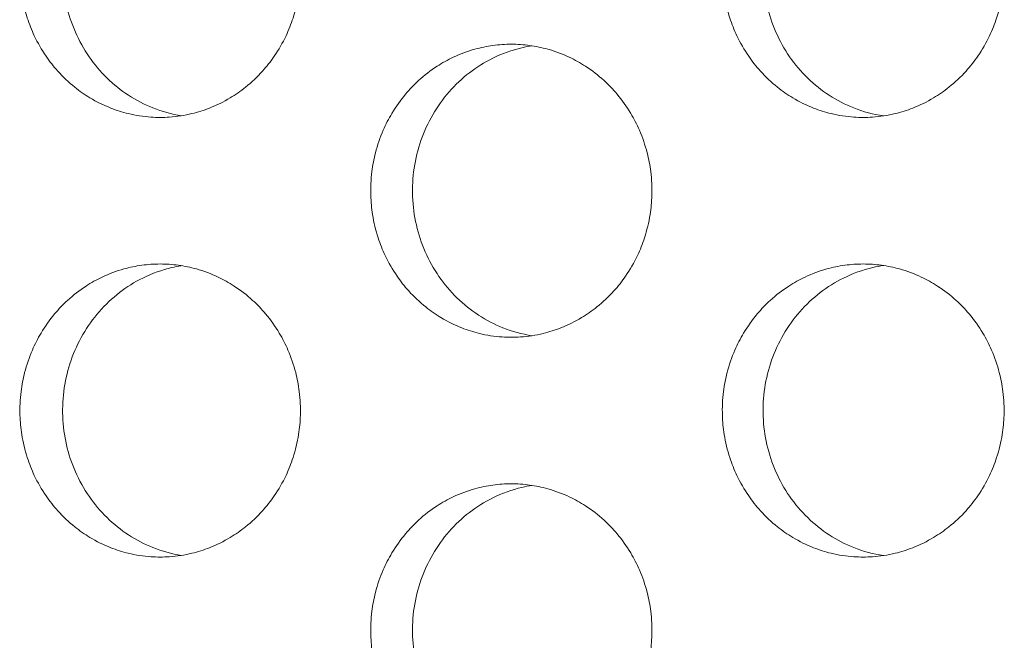
# Model space of a CAD drawing. Units: millimetres. Extents: x -43 to 1102, y 0 to 812.
# Drawn here: x 23 to 30, y 566 to 570 of the extents above; entities that cross this region are included whole.
import ezdxf

# ---------------------------------------------------------------- set-up
doc = ezdxf.new("R2010")
doc.units = ezdxf.units.MM
doc.header["$LTSCALE"] = 4
doc.layers.add('Visible (ISO)', color=7, linetype='Continuous', lineweight=15)

msp = doc.modelspace()

# ---------------------------------------------------------------- linework, layer by layer
at = {"layer": 'Visible (ISO)'}
for points, knots in [([(23.9429, 571.5), (23.9011, 571.5), (23.8594, 571.4971), (23.818, 571.4914), (23.7765, 571.4857), (23.7355, 571.4772), (23.6952, 571.4659), (23.6447, 571.4518), (23.5954, 571.4334), (23.5479, 571.4109), (23.5098, 571.3929), (23.4729, 571.3722), (23.4375, 571.3492), (23.3932, 571.3204), (23.3511, 571.2878), (23.3119, 571.2518), (23.2805, 571.2231), (23.2509, 571.1922), (23.2234, 571.1593), (23.189, 571.1183), (23.1578, 571.0744), (23.1302, 571.0281), (23.1082, 570.991), (23.0885, 570.9525), (23.0713, 570.9127), (23.0497, 570.863), (23.0321, 570.8115), (23.0186, 570.7588), (23.0078, 570.7167), (22.9996, 570.6738), (22.9942, 570.6305), (22.9874, 570.5765), (22.9848, 570.5218), (22.9865, 570.4673), (22.9879, 570.4237), (22.992, 570.3802), (22.9988, 570.3371), (23.0073, 570.2833), (23.02, 570.2302), (23.0368, 570.1786), (23.0502, 570.1372), (23.0662, 570.0968), (23.0846, 570.0577), (23.1077, 570.0088), (23.1346, 569.9619), (23.165, 569.9175), (23.1893, 569.8821), (23.2159, 569.8483), (23.2444, 569.8164), (23.2801, 569.7766), (23.3189, 569.7398), (23.3603, 569.7066), (23.3934, 569.6801), (23.4282, 569.6558), (23.4643, 569.634), (23.5095, 569.6067), (23.5569, 569.5833), (23.6057, 569.5641), (23.6448, 569.5487), (23.6849, 569.536), (23.7255, 569.5261), (23.7764, 569.5137), (23.8282, 569.5057), (23.8803, 569.5021), (23.922, 569.4993), (23.9638, 569.4993), (24.0055, 569.5021), (24.0576, 569.5057), (24.1095, 569.5137), (24.1603, 569.5261), (24.201, 569.536), (24.2411, 569.5487), (24.2802, 569.5641), (24.3291, 569.5833), (24.3764, 569.6067), (24.4217, 569.634), (24.4579, 569.6558), (24.4927, 569.6801), (24.5258, 569.7066), (24.5673, 569.7398), (24.6061, 569.7766), (24.6418, 569.8164), (24.6704, 569.8483), (24.697, 569.8821), (24.7213, 569.9175), (24.7518, 569.9619), (24.7787, 570.0088), (24.8018, 570.0577), (24.8203, 570.0968), (24.8364, 570.1372), (24.8498, 570.1786), (24.8666, 570.2302), (24.8793, 570.2833), (24.8878, 570.3371), (24.8947, 570.3802), (24.8988, 570.4237), (24.9001, 570.4673), (24.9018, 570.5218), (24.8993, 570.5765), (24.8924, 570.6305), (24.887, 570.6738), (24.8788, 570.7167), (24.868, 570.7588), (24.8545, 570.8115), (24.8368, 570.863), (24.8152, 570.9127), (24.798, 570.9525), (24.7782, 570.991), (24.7562, 571.0281), (24.7286, 571.0744), (24.6973, 571.1183), (24.6629, 571.1593), (24.6353, 571.1922), (24.6057, 571.2231), (24.5743, 571.2518), (24.535, 571.2878), (24.4929, 571.3204), (24.4486, 571.3492), (24.4131, 571.3722), (24.3761, 571.3929), (24.3381, 571.4109), (24.2905, 571.4334), (24.2412, 571.4518), (24.1907, 571.4659), (24.1504, 571.4772), (24.1093, 571.4857), (24.0679, 571.4914), (24.0265, 571.4971), (23.9847, 571.5), (23.9429, 571.5)], [-3.141593, -3.141593, -3.141593, -3.141593, -3.010693, -3.010693, -3.010693, -2.879793, -2.879793, -2.879793, -2.716169, -2.716169, -2.716169, -2.585269, -2.585269, -2.585269, -2.421644, -2.421644, -2.421644, -2.290745, -2.290745, -2.290745, -2.12712, -2.12712, -2.12712, -1.99622, -1.99622, -1.99622, -1.832596, -1.832596, -1.832596, -1.701696, -1.701696, -1.701696, -1.538071, -1.538071, -1.538071, -1.407172, -1.407172, -1.407172, -1.243547, -1.243547, -1.243547, -1.112647, -1.112647, -1.112647, -0.949023, -0.949023, -0.949023, -0.818123, -0.818123, -0.818123, -0.654498, -0.654498, -0.654498, -0.523599, -0.523599, -0.523599, -0.359974, -0.359974, -0.359974, -0.229074, -0.229074, -0.229074, -0.06545, -0.06545, -0.06545, 0.06545, 0.06545, 0.06545, 0.229074, 0.229074, 0.229074, 0.359974, 0.359974, 0.359974, 0.523599, 0.523599, 0.523599, 0.654498, 0.654498, 0.654498, 0.818123, 0.818123, 0.818123, 0.949023, 0.949023, 0.949023, 1.112647, 1.112647, 1.112647, 1.243547, 1.243547, 1.243547, 1.407172, 1.407172, 1.407172, 1.538071, 1.538071, 1.538071, 1.701696, 1.701696, 1.701696, 1.832596, 1.832596, 1.832596, 1.99622, 1.99622, 1.99622, 2.12712, 2.12712, 2.12712, 2.290745, 2.290745, 2.290745, 2.421644, 2.421644, 2.421644, 2.585269, 2.585269, 2.585269, 2.716169, 2.716169, 2.716169, 2.879793, 2.879793, 2.879793, 3.010693, 3.010693, 3.010693, 3.141593, 3.141593, 3.141593, 3.141593]), ([(28.7397, 571.5), (28.6978, 571.5), (28.6558, 571.4971), (28.6142, 571.4914), (28.5727, 571.4857), (28.5314, 571.4772), (28.4909, 571.4659), (28.4403, 571.4518), (28.3908, 571.4334), (28.343, 571.4109), (28.3048, 571.3929), (28.2678, 571.3722), (28.2322, 571.3492), (28.1877, 571.3204), (28.1454, 571.2878), (28.106, 571.2518), (28.0745, 571.2231), (28.0448, 571.1922), (28.0171, 571.1593), (27.9826, 571.1183), (27.9513, 571.0744), (27.9236, 571.0281), (27.9015, 570.991), (27.8817, 570.9525), (27.8644, 570.9127), (27.8427, 570.863), (27.825, 570.8115), (27.8115, 570.7588), (27.8006, 570.7167), (27.7924, 570.6738), (27.787, 570.6305), (27.7801, 570.5765), (27.7775, 570.5218), (27.7793, 570.4673), (27.7806, 570.4237), (27.7847, 570.3802), (27.7916, 570.3371), (27.8001, 570.2833), (27.8129, 570.2302), (27.8297, 570.1786), (27.8432, 570.1372), (27.8593, 570.0968), (27.8778, 570.0577), (27.901, 570.0088), (27.928, 569.9619), (27.9585, 569.9175), (27.983, 569.8821), (28.0096, 569.8483), (28.0383, 569.8164), (28.0741, 569.7766), (28.113, 569.7398), (28.1546, 569.7066), (28.1879, 569.6801), (28.2228, 569.6558), (28.2591, 569.634), (28.3045, 569.6067), (28.3521, 569.5833), (28.4011, 569.5641), (28.4404, 569.5487), (28.4806, 569.536), (28.5214, 569.5261), (28.5725, 569.5137), (28.6245, 569.5057), (28.6768, 569.5021), (28.7187, 569.4993), (28.7607, 569.4993), (28.8026, 569.5021), (28.8549, 569.5057), (28.907, 569.5137), (28.958, 569.5261), (28.9989, 569.536), (29.0391, 569.5487), (29.0784, 569.5641), (29.1275, 569.5833), (29.1751, 569.6067), (29.2205, 569.634), (29.2568, 569.6558), (29.2918, 569.6801), (29.3251, 569.7066), (29.3667, 569.7398), (29.4057, 569.7766), (29.4416, 569.8164), (29.4703, 569.8483), (29.497, 569.8821), (29.5214, 569.9175), (29.552, 569.9619), (29.579, 570.0088), (29.6023, 570.0577), (29.6208, 570.0968), (29.6369, 570.1372), (29.6504, 570.1786), (29.6673, 570.2302), (29.6801, 570.2833), (29.6886, 570.3371), (29.6955, 570.3802), (29.6996, 570.4237), (29.701, 570.4673), (29.7027, 570.5218), (29.7001, 570.5765), (29.6932, 570.6305), (29.6878, 570.6738), (29.6796, 570.7167), (29.6687, 570.7588), (29.6551, 570.8115), (29.6374, 570.863), (29.6157, 570.9127), (29.5984, 570.9525), (29.5786, 570.991), (29.5564, 571.0281), (29.5287, 571.0744), (29.4973, 571.1183), (29.4627, 571.1593), (29.4351, 571.1922), (29.4053, 571.2231), (29.3738, 571.2518), (29.3343, 571.2878), (29.292, 571.3204), (29.2475, 571.3492), (29.2119, 571.3722), (29.1748, 571.3929), (29.1365, 571.4109), (29.0888, 571.4334), (29.0392, 571.4518), (28.9886, 571.4659), (28.948, 571.4772), (28.9068, 571.4857), (28.8652, 571.4914), (28.8236, 571.4971), (28.7817, 571.5), (28.7397, 571.5)], [-3.141593, -3.141593, -3.141593, -3.141593, -3.010693, -3.010693, -3.010693, -2.879793, -2.879793, -2.879793, -2.716169, -2.716169, -2.716169, -2.585269, -2.585269, -2.585269, -2.421644, -2.421644, -2.421644, -2.290745, -2.290745, -2.290745, -2.12712, -2.12712, -2.12712, -1.99622, -1.99622, -1.99622, -1.832596, -1.832596, -1.832596, -1.701696, -1.701696, -1.701696, -1.538071, -1.538071, -1.538071, -1.407172, -1.407172, -1.407172, -1.243547, -1.243547, -1.243547, -1.112647, -1.112647, -1.112647, -0.949023, -0.949023, -0.949023, -0.818123, -0.818123, -0.818123, -0.654498, -0.654498, -0.654498, -0.523599, -0.523599, -0.523599, -0.359974, -0.359974, -0.359974, -0.229074, -0.229074, -0.229074, -0.06545, -0.06545, -0.06545, 0.06545, 0.06545, 0.06545, 0.229074, 0.229074, 0.229074, 0.359974, 0.359974, 0.359974, 0.523599, 0.523599, 0.523599, 0.654498, 0.654498, 0.654498, 0.818123, 0.818123, 0.818123, 0.949023, 0.949023, 0.949023, 1.112647, 1.112647, 1.112647, 1.243547, 1.243547, 1.243547, 1.407172, 1.407172, 1.407172, 1.538071, 1.538071, 1.538071, 1.701696, 1.701696, 1.701696, 1.832596, 1.832596, 1.832596, 1.99622, 1.99622, 1.99622, 2.12712, 2.12712, 2.12712, 2.290745, 2.290745, 2.290745, 2.421644, 2.421644, 2.421644, 2.585269, 2.585269, 2.585269, 2.716169, 2.716169, 2.716169, 2.879793, 2.879793, 2.879793, 3.010693, 3.010693, 3.010693, 3.141593, 3.141593, 3.141593, 3.141593]), ([(28.8776, 569.5103), (28.8085, 569.5208), (28.7407, 569.539), (28.5587, 569.611), (28.452, 569.6804), (28.2699, 569.8578), (28.1962, 569.9644), (28.0921, 570.2011), (28.0626, 570.3292), (28.0525, 570.5899), (28.0719, 570.7202), (28.1577, 570.9653), (28.2231, 571.078), (28.3915, 571.2705), (28.4928, 571.3486), (28.6695, 571.4357), (28.7364, 571.4597), (28.8292, 571.4814), (28.8533, 571.486), (28.8776, 571.4897)], [0.3289931, 0.3289931, 0.3289931, 0.3289931, 0.3508579, 0.3508579, 0.3897441, 0.3897441, 0.4287427, 0.4287427, 0.4678524, 0.4678524, 0.5070051, 0.5070051, 0.5461098, 0.5461098, 0.5851033, 0.5851033, 0.6071271, 0.6071271, 0.6147838, 0.6147838, 0.6147838, 0.6147838]), ([(24.0876, 569.5115), (24.0215, 569.5221), (23.9564, 569.54), (23.7776, 569.611), (23.6713, 569.6804), (23.49, 569.8578), (23.4166, 569.9644), (23.3129, 570.2011), (23.2836, 570.3292), (23.2735, 570.5899), (23.2928, 570.7202), (23.3782, 570.9653), (23.4433, 571.078), (23.611, 571.2705), (23.7119, 571.3486), (23.8878, 571.4357), (23.9545, 571.4597), (24.0444, 571.4808), (24.066, 571.485), (24.0876, 571.4885)], [0.329781, 0.329781, 0.329781, 0.329781, 0.3508579, 0.3508579, 0.3897441, 0.3897441, 0.4287427, 0.4287427, 0.4678524, 0.4678524, 0.5070051, 0.5070051, 0.5461098, 0.5461098, 0.5851033, 0.5851033, 0.6071271, 0.6071271, 0.6139985, 0.6139985, 0.6139985, 0.6139985]), ([(26.3388, 570), (26.2969, 570), (26.2551, 569.9971), (26.2136, 569.9914), (26.1721, 569.9857), (26.1309, 569.9772), (26.0905, 569.9659), (26.04, 569.9518), (25.9906, 569.9334), (25.9429, 569.9109), (25.9048, 569.8929), (25.8678, 569.8722), (25.8323, 569.8492), (25.7879, 569.8204), (25.7457, 569.7878), (25.7064, 569.7518), (25.675, 569.7231), (25.6453, 569.6922), (25.6177, 569.6593), (25.5832, 569.6183), (25.552, 569.5744), (25.5244, 569.5281), (25.5023, 569.491), (25.4825, 569.4525), (25.4653, 569.4127), (25.4437, 569.363), (25.426, 569.3115), (25.4125, 569.2588), (25.4017, 569.2167), (25.3935, 569.1738), (25.388, 569.1305), (25.3812, 569.0765), (25.3786, 569.0218), (25.3803, 568.9673), (25.3817, 568.9237), (25.3858, 568.8802), (25.3926, 568.8371), (25.4011, 568.7833), (25.4139, 568.7302), (25.4307, 568.6786), (25.4441, 568.6372), (25.4602, 568.5968), (25.4787, 568.5577), (25.5018, 568.5088), (25.5288, 568.4619), (25.5592, 568.4175), (25.5836, 568.3821), (25.6102, 568.3483), (25.6388, 568.3164), (25.6745, 568.2766), (25.7134, 568.2398), (25.7549, 568.2066), (25.7881, 568.1801), (25.823, 568.1558), (25.8592, 568.134), (25.9045, 568.1067), (25.9519, 568.0833), (26.0009, 568.0641), (26.0401, 568.0487), (26.0802, 568.036), (26.121, 568.0261), (26.1719, 568.0137), (26.2238, 568.0057), (26.276, 568.0021), (26.3178, 567.9993), (26.3598, 567.9993), (26.4015, 568.0021), (26.4538, 568.0057), (26.5057, 568.0137), (26.5567, 568.0261), (26.5974, 568.036), (26.6376, 568.0487), (26.6768, 568.0641), (26.7258, 568.0833), (26.7732, 568.1067), (26.8186, 568.134), (26.8548, 568.1558), (26.8897, 568.1801), (26.923, 568.2066), (26.9645, 568.2398), (27.0034, 568.2766), (27.0392, 568.3164), (27.0678, 568.3483), (27.0945, 568.3821), (27.1189, 568.4175), (27.1494, 568.4619), (27.1764, 568.5088), (27.1995, 568.5577), (27.2181, 568.5968), (27.2341, 568.6372), (27.2476, 568.6786), (27.2644, 568.7302), (27.2772, 568.7833), (27.2857, 568.8371), (27.2926, 568.8802), (27.2967, 568.9237), (27.298, 568.9673), (27.2998, 569.0218), (27.2972, 569.0765), (27.2903, 569.1305), (27.2849, 569.1738), (27.2767, 569.2167), (27.2658, 569.2588), (27.2523, 569.3115), (27.2346, 569.363), (27.213, 569.4127), (27.1957, 569.4525), (27.1759, 569.491), (27.1538, 569.5281), (27.1261, 569.5744), (27.0948, 569.6183), (27.0603, 569.6593), (27.0327, 569.6922), (27.003, 569.7231), (26.9715, 569.7518), (26.9322, 569.7878), (26.89, 569.8204), (26.8455, 569.8492), (26.81, 569.8722), (26.7729, 569.8929), (26.7348, 569.9109), (26.6871, 569.9334), (26.6377, 569.9518), (26.5871, 569.9659), (26.5467, 569.9772), (26.5055, 569.9857), (26.464, 569.9914), (26.4225, 569.9971), (26.3806, 570), (26.3388, 570)], [-3.141593, -3.141593, -3.141593, -3.141593, -3.010693, -3.010693, -3.010693, -2.879793, -2.879793, -2.879793, -2.716169, -2.716169, -2.716169, -2.585269, -2.585269, -2.585269, -2.421644, -2.421644, -2.421644, -2.290745, -2.290745, -2.290745, -2.12712, -2.12712, -2.12712, -1.99622, -1.99622, -1.99622, -1.832596, -1.832596, -1.832596, -1.701696, -1.701696, -1.701696, -1.538071, -1.538071, -1.538071, -1.407172, -1.407172, -1.407172, -1.243547, -1.243547, -1.243547, -1.112647, -1.112647, -1.112647, -0.949023, -0.949023, -0.949023, -0.818123, -0.818123, -0.818123, -0.654498, -0.654498, -0.654498, -0.523599, -0.523599, -0.523599, -0.359974, -0.359974, -0.359974, -0.229074, -0.229074, -0.229074, -0.06545, -0.06545, -0.06545, 0.06545, 0.06545, 0.06545, 0.229074, 0.229074, 0.229074, 0.359974, 0.359974, 0.359974, 0.523599, 0.523599, 0.523599, 0.654498, 0.654498, 0.654498, 0.818123, 0.818123, 0.818123, 0.949023, 0.949023, 0.949023, 1.112647, 1.112647, 1.112647, 1.243547, 1.243547, 1.243547, 1.407172, 1.407172, 1.407172, 1.538071, 1.538071, 1.538071, 1.701696, 1.701696, 1.701696, 1.832596, 1.832596, 1.832596, 1.99622, 1.99622, 1.99622, 2.12712, 2.12712, 2.12712, 2.290745, 2.290745, 2.290745, 2.421644, 2.421644, 2.421644, 2.585269, 2.585269, 2.585269, 2.716169, 2.716169, 2.716169, 2.879793, 2.879793, 2.879793, 3.010693, 3.010693, 3.010693, 3.141593, 3.141593, 3.141593, 3.141593]), ([(26.4801, 568.0109), (26.4125, 568.0214), (26.346, 568.0395), (26.1656, 568.111), (26.0592, 568.1804), (25.8774, 568.3578), (25.8039, 568.4644), (25.6999, 568.7011), (25.6706, 568.8292), (25.6604, 569.0899), (25.6799, 569.2202), (25.7654, 569.4653), (25.8306, 569.578), (25.9987, 569.7705), (26.0998, 569.8486), (26.2761, 569.9357), (26.3429, 569.9597), (26.4343, 569.9811), (26.4571, 569.9855), (26.4801, 569.9891)], [0.3293861, 0.3293861, 0.3293861, 0.3293861, 0.3508579, 0.3508579, 0.3897441, 0.3897441, 0.4287427, 0.4287427, 0.4678524, 0.4678524, 0.5070051, 0.5070051, 0.5461098, 0.5461098, 0.5851033, 0.5851033, 0.6071271, 0.6071271, 0.6143921, 0.6143921, 0.6143921, 0.6143921]), ([(23.9429, 568.5), (23.9011, 568.5), (23.8594, 568.4971), (23.818, 568.4914), (23.7765, 568.4857), (23.7355, 568.4772), (23.6952, 568.4659), (23.6447, 568.4518), (23.5954, 568.4334), (23.5479, 568.4109), (23.5098, 568.3929), (23.4729, 568.3722), (23.4375, 568.3492), (23.3932, 568.3204), (23.3511, 568.2878), (23.3119, 568.2518), (23.2805, 568.2231), (23.2509, 568.1922), (23.2234, 568.1593), (23.189, 568.1183), (23.1578, 568.0744), (23.1302, 568.0281), (23.1082, 567.991), (23.0885, 567.9525), (23.0713, 567.9127), (23.0497, 567.863), (23.0321, 567.8115), (23.0186, 567.7588), (23.0078, 567.7167), (22.9996, 567.6738), (22.9942, 567.6305), (22.9874, 567.5765), (22.9848, 567.5218), (22.9865, 567.4673), (22.9879, 567.4237), (22.992, 567.3802), (22.9988, 567.3371), (23.0073, 567.2833), (23.02, 567.2302), (23.0368, 567.1786), (23.0502, 567.1372), (23.0662, 567.0968), (23.0846, 567.0577), (23.1077, 567.0088), (23.1346, 566.9619), (23.165, 566.9175), (23.1893, 566.8821), (23.2159, 566.8483), (23.2444, 566.8164), (23.2801, 566.7766), (23.3189, 566.7398), (23.3603, 566.7066), (23.3934, 566.6801), (23.4282, 566.6558), (23.4643, 566.634), (23.5095, 566.6067), (23.5569, 566.5833), (23.6057, 566.5641), (23.6448, 566.5487), (23.6849, 566.536), (23.7255, 566.5261), (23.7764, 566.5137), (23.8282, 566.5057), (23.8803, 566.5021), (23.922, 566.4993), (23.9638, 566.4993), (24.0055, 566.5021), (24.0576, 566.5057), (24.1095, 566.5137), (24.1603, 566.5261), (24.201, 566.536), (24.2411, 566.5487), (24.2802, 566.5641), (24.3291, 566.5833), (24.3764, 566.6067), (24.4217, 566.634), (24.4579, 566.6558), (24.4927, 566.6801), (24.5258, 566.7066), (24.5673, 566.7398), (24.6061, 566.7766), (24.6418, 566.8164), (24.6704, 566.8483), (24.697, 566.8821), (24.7213, 566.9175), (24.7518, 566.9619), (24.7787, 567.0088), (24.8018, 567.0577), (24.8203, 567.0968), (24.8364, 567.1372), (24.8498, 567.1786), (24.8666, 567.2302), (24.8793, 567.2833), (24.8878, 567.3371), (24.8947, 567.3802), (24.8988, 567.4237), (24.9001, 567.4673), (24.9018, 567.5218), (24.8993, 567.5765), (24.8924, 567.6305), (24.887, 567.6738), (24.8788, 567.7167), (24.868, 567.7588), (24.8545, 567.8115), (24.8368, 567.863), (24.8152, 567.9127), (24.798, 567.9525), (24.7782, 567.991), (24.7562, 568.0281), (24.7286, 568.0744), (24.6973, 568.1183), (24.6629, 568.1593), (24.6353, 568.1922), (24.6057, 568.2231), (24.5743, 568.2518), (24.535, 568.2878), (24.4929, 568.3204), (24.4486, 568.3492), (24.4131, 568.3722), (24.3761, 568.3929), (24.3381, 568.4109), (24.2905, 568.4334), (24.2412, 568.4518), (24.1907, 568.4659), (24.1504, 568.4772), (24.1093, 568.4857), (24.0679, 568.4914), (24.0265, 568.4971), (23.9847, 568.5), (23.9429, 568.5)], [-3.141593, -3.141593, -3.141593, -3.141593, -3.010693, -3.010693, -3.010693, -2.879793, -2.879793, -2.879793, -2.716169, -2.716169, -2.716169, -2.585269, -2.585269, -2.585269, -2.421644, -2.421644, -2.421644, -2.290745, -2.290745, -2.290745, -2.12712, -2.12712, -2.12712, -1.99622, -1.99622, -1.99622, -1.832596, -1.832596, -1.832596, -1.701696, -1.701696, -1.701696, -1.538071, -1.538071, -1.538071, -1.407172, -1.407172, -1.407172, -1.243547, -1.243547, -1.243547, -1.112647, -1.112647, -1.112647, -0.949023, -0.949023, -0.949023, -0.818123, -0.818123, -0.818123, -0.654498, -0.654498, -0.654498, -0.523599, -0.523599, -0.523599, -0.359974, -0.359974, -0.359974, -0.229074, -0.229074, -0.229074, -0.06545, -0.06545, -0.06545, 0.06545, 0.06545, 0.06545, 0.229074, 0.229074, 0.229074, 0.359974, 0.359974, 0.359974, 0.523599, 0.523599, 0.523599, 0.654498, 0.654498, 0.654498, 0.818123, 0.818123, 0.818123, 0.949023, 0.949023, 0.949023, 1.112647, 1.112647, 1.112647, 1.243547, 1.243547, 1.243547, 1.407172, 1.407172, 1.407172, 1.538071, 1.538071, 1.538071, 1.701696, 1.701696, 1.701696, 1.832596, 1.832596, 1.832596, 1.99622, 1.99622, 1.99622, 2.12712, 2.12712, 2.12712, 2.290745, 2.290745, 2.290745, 2.421644, 2.421644, 2.421644, 2.585269, 2.585269, 2.585269, 2.716169, 2.716169, 2.716169, 2.879793, 2.879793, 2.879793, 3.010693, 3.010693, 3.010693, 3.141593, 3.141593, 3.141593, 3.141593]), ([(24.0876, 566.5115), (24.0215, 566.5221), (23.9564, 566.54), (23.7776, 566.611), (23.6713, 566.6804), (23.49, 566.8578), (23.4166, 566.9644), (23.3129, 567.2011), (23.2836, 567.3292), (23.2735, 567.5899), (23.2928, 567.7202), (23.3782, 567.9653), (23.4433, 568.078), (23.611, 568.2705), (23.7119, 568.3486), (23.8878, 568.4357), (23.9545, 568.4597), (24.0444, 568.4808), (24.066, 568.485), (24.0876, 568.4885)], [0.329781, 0.329781, 0.329781, 0.329781, 0.3508579, 0.3508579, 0.3897441, 0.3897441, 0.4287427, 0.4287427, 0.4678524, 0.4678524, 0.5070051, 0.5070051, 0.5461098, 0.5461098, 0.5851033, 0.5851033, 0.6071271, 0.6071271, 0.6139985, 0.6139985, 0.6139985, 0.6139985]), ([(28.7397, 568.5), (28.6978, 568.5), (28.6558, 568.4971), (28.6142, 568.4914), (28.5727, 568.4857), (28.5314, 568.4772), (28.4909, 568.4659), (28.4403, 568.4518), (28.3908, 568.4334), (28.343, 568.4109), (28.3048, 568.3929), (28.2678, 568.3722), (28.2322, 568.3492), (28.1877, 568.3204), (28.1454, 568.2878), (28.106, 568.2518), (28.0745, 568.2231), (28.0448, 568.1922), (28.0171, 568.1593), (27.9826, 568.1183), (27.9513, 568.0744), (27.9236, 568.0281), (27.9015, 567.991), (27.8817, 567.9525), (27.8644, 567.9127), (27.8427, 567.863), (27.825, 567.8115), (27.8115, 567.7588), (27.8006, 567.7167), (27.7924, 567.6738), (27.787, 567.6305), (27.7801, 567.5765), (27.7775, 567.5218), (27.7793, 567.4673), (27.7806, 567.4237), (27.7847, 567.3802), (27.7916, 567.3371), (27.8001, 567.2833), (27.8129, 567.2302), (27.8297, 567.1786), (27.8432, 567.1372), (27.8593, 567.0968), (27.8778, 567.0577), (27.901, 567.0088), (27.928, 566.9619), (27.9585, 566.9175), (27.983, 566.8821), (28.0096, 566.8483), (28.0383, 566.8164), (28.0741, 566.7766), (28.113, 566.7398), (28.1546, 566.7066), (28.1879, 566.6801), (28.2228, 566.6558), (28.2591, 566.634), (28.3045, 566.6067), (28.3521, 566.5833), (28.4011, 566.5641), (28.4404, 566.5487), (28.4806, 566.536), (28.5214, 566.5261), (28.5725, 566.5137), (28.6245, 566.5057), (28.6768, 566.5021), (28.7187, 566.4993), (28.7607, 566.4993), (28.8026, 566.5021), (28.8549, 566.5057), (28.907, 566.5137), (28.958, 566.5261), (28.9989, 566.536), (29.0391, 566.5487), (29.0784, 566.5641), (29.1275, 566.5833), (29.1751, 566.6067), (29.2205, 566.634), (29.2568, 566.6558), (29.2918, 566.6801), (29.3251, 566.7066), (29.3667, 566.7398), (29.4057, 566.7766), (29.4416, 566.8164), (29.4703, 566.8483), (29.497, 566.8821), (29.5214, 566.9175), (29.552, 566.9619), (29.579, 567.0088), (29.6023, 567.0577), (29.6208, 567.0968), (29.6369, 567.1372), (29.6504, 567.1786), (29.6673, 567.2302), (29.6801, 567.2833), (29.6886, 567.3371), (29.6955, 567.3802), (29.6996, 567.4237), (29.701, 567.4673), (29.7027, 567.5218), (29.7001, 567.5765), (29.6932, 567.6305), (29.6878, 567.6738), (29.6796, 567.7167), (29.6687, 567.7588), (29.6551, 567.8115), (29.6374, 567.863), (29.6157, 567.9127), (29.5984, 567.9525), (29.5786, 567.991), (29.5564, 568.0281), (29.5287, 568.0744), (29.4973, 568.1183), (29.4627, 568.1593), (29.4351, 568.1922), (29.4053, 568.2231), (29.3738, 568.2518), (29.3343, 568.2878), (29.292, 568.3204), (29.2475, 568.3492), (29.2119, 568.3722), (29.1748, 568.3929), (29.1365, 568.4109), (29.0888, 568.4334), (29.0392, 568.4518), (28.9886, 568.4659), (28.948, 568.4772), (28.9068, 568.4857), (28.8652, 568.4914), (28.8236, 568.4971), (28.7817, 568.5), (28.7397, 568.5)], [-3.141593, -3.141593, -3.141593, -3.141593, -3.010693, -3.010693, -3.010693, -2.879793, -2.879793, -2.879793, -2.716169, -2.716169, -2.716169, -2.585269, -2.585269, -2.585269, -2.421644, -2.421644, -2.421644, -2.290745, -2.290745, -2.290745, -2.12712, -2.12712, -2.12712, -1.99622, -1.99622, -1.99622, -1.832596, -1.832596, -1.832596, -1.701696, -1.701696, -1.701696, -1.538071, -1.538071, -1.538071, -1.407172, -1.407172, -1.407172, -1.243547, -1.243547, -1.243547, -1.112647, -1.112647, -1.112647, -0.949023, -0.949023, -0.949023, -0.818123, -0.818123, -0.818123, -0.654498, -0.654498, -0.654498, -0.523599, -0.523599, -0.523599, -0.359974, -0.359974, -0.359974, -0.229074, -0.229074, -0.229074, -0.06545, -0.06545, -0.06545, 0.06545, 0.06545, 0.06545, 0.229074, 0.229074, 0.229074, 0.359974, 0.359974, 0.359974, 0.523599, 0.523599, 0.523599, 0.654498, 0.654498, 0.654498, 0.818123, 0.818123, 0.818123, 0.949023, 0.949023, 0.949023, 1.112647, 1.112647, 1.112647, 1.243547, 1.243547, 1.243547, 1.407172, 1.407172, 1.407172, 1.538071, 1.538071, 1.538071, 1.701696, 1.701696, 1.701696, 1.832596, 1.832596, 1.832596, 1.99622, 1.99622, 1.99622, 2.12712, 2.12712, 2.12712, 2.290745, 2.290745, 2.290745, 2.421644, 2.421644, 2.421644, 2.585269, 2.585269, 2.585269, 2.716169, 2.716169, 2.716169, 2.879793, 2.879793, 2.879793, 3.010693, 3.010693, 3.010693, 3.141593, 3.141593, 3.141593, 3.141593]), ([(28.8776, 566.5103), (28.8085, 566.5208), (28.7407, 566.539), (28.5587, 566.611), (28.452, 566.6804), (28.2699, 566.8578), (28.1962, 566.9644), (28.0921, 567.2011), (28.0626, 567.3292), (28.0525, 567.5899), (28.0719, 567.7202), (28.1577, 567.9653), (28.2231, 568.078), (28.3915, 568.2705), (28.4928, 568.3486), (28.6695, 568.4357), (28.7364, 568.4597), (28.8292, 568.4814), (28.8533, 568.486), (28.8776, 568.4897)], [0.3289931, 0.3289931, 0.3289931, 0.3289931, 0.3508579, 0.3508579, 0.3897441, 0.3897441, 0.4287427, 0.4287427, 0.4678524, 0.4678524, 0.5070051, 0.5070051, 0.5461098, 0.5461098, 0.5851033, 0.5851033, 0.6071271, 0.6071271, 0.6147838, 0.6147838, 0.6147838, 0.6147838]), ([(26.3388, 567), (26.2969, 567), (26.2551, 566.9971), (26.2136, 566.9914), (26.1721, 566.9857), (26.1309, 566.9772), (26.0905, 566.9659), (26.04, 566.9518), (25.9906, 566.9334), (25.9429, 566.9109), (25.9048, 566.8929), (25.8678, 566.8722), (25.8323, 566.8492), (25.7879, 566.8204), (25.7457, 566.7878), (25.7064, 566.7518), (25.675, 566.7231), (25.6453, 566.6922), (25.6177, 566.6593), (25.5832, 566.6183), (25.552, 566.5744), (25.5244, 566.5281), (25.5023, 566.491), (25.4825, 566.4525), (25.4653, 566.4127), (25.4437, 566.363), (25.426, 566.3115), (25.4125, 566.2588), (25.4017, 566.2167), (25.3935, 566.1738), (25.388, 566.1305), (25.3812, 566.0765), (25.3786, 566.0218), (25.3803, 565.9673), (25.3817, 565.9237), (25.3858, 565.8802), (25.3926, 565.8371), (25.4011, 565.7833), (25.4139, 565.7302), (25.4307, 565.6786), (25.4441, 565.6372), (25.4602, 565.5968), (25.4787, 565.5577), (25.5018, 565.5088), (25.5288, 565.4619), (25.5592, 565.4175), (25.5836, 565.3821), (25.6102, 565.3483), (25.6388, 565.3164), (25.6745, 565.2766), (25.7134, 565.2398), (25.7549, 565.2066), (25.7881, 565.1801), (25.823, 565.1558), (25.8592, 565.134), (25.9045, 565.1067), (25.9519, 565.0833), (26.0009, 565.0641), (26.0401, 565.0487), (26.0802, 565.036), (26.121, 565.0261), (26.1719, 565.0137), (26.2238, 565.0057), (26.276, 565.0021), (26.3178, 564.9993), (26.3598, 564.9993), (26.4015, 565.0021), (26.4538, 565.0057), (26.5057, 565.0137), (26.5567, 565.0261), (26.5974, 565.036), (26.6376, 565.0487), (26.6768, 565.0641), (26.7258, 565.0833), (26.7732, 565.1067), (26.8186, 565.134), (26.8548, 565.1558), (26.8897, 565.1801), (26.923, 565.2066), (26.9645, 565.2398), (27.0034, 565.2766), (27.0392, 565.3164), (27.0678, 565.3483), (27.0945, 565.3821), (27.1189, 565.4175), (27.1494, 565.4619), (27.1764, 565.5088), (27.1995, 565.5577), (27.2181, 565.5968), (27.2341, 565.6372), (27.2476, 565.6786), (27.2644, 565.7302), (27.2772, 565.7833), (27.2857, 565.8371), (27.2926, 565.8802), (27.2967, 565.9237), (27.298, 565.9673), (27.2998, 566.0218), (27.2972, 566.0765), (27.2903, 566.1305), (27.2849, 566.1738), (27.2767, 566.2167), (27.2658, 566.2588), (27.2523, 566.3115), (27.2346, 566.363), (27.213, 566.4127), (27.1957, 566.4525), (27.1759, 566.491), (27.1538, 566.5281), (27.1261, 566.5744), (27.0948, 566.6183), (27.0603, 566.6593), (27.0327, 566.6922), (27.003, 566.7231), (26.9715, 566.7518), (26.9322, 566.7878), (26.89, 566.8204), (26.8455, 566.8492), (26.81, 566.8722), (26.7729, 566.8929), (26.7348, 566.9109), (26.6871, 566.9334), (26.6377, 566.9518), (26.5871, 566.9659), (26.5467, 566.9772), (26.5055, 566.9857), (26.464, 566.9914), (26.4225, 566.9971), (26.3806, 567), (26.3388, 567)], [-3.141593, -3.141593, -3.141593, -3.141593, -3.010693, -3.010693, -3.010693, -2.879793, -2.879793, -2.879793, -2.716169, -2.716169, -2.716169, -2.585269, -2.585269, -2.585269, -2.421644, -2.421644, -2.421644, -2.290745, -2.290745, -2.290745, -2.12712, -2.12712, -2.12712, -1.99622, -1.99622, -1.99622, -1.832596, -1.832596, -1.832596, -1.701696, -1.701696, -1.701696, -1.538071, -1.538071, -1.538071, -1.407172, -1.407172, -1.407172, -1.243547, -1.243547, -1.243547, -1.112647, -1.112647, -1.112647, -0.949023, -0.949023, -0.949023, -0.818123, -0.818123, -0.818123, -0.654498, -0.654498, -0.654498, -0.523599, -0.523599, -0.523599, -0.359974, -0.359974, -0.359974, -0.229074, -0.229074, -0.229074, -0.06545, -0.06545, -0.06545, 0.06545, 0.06545, 0.06545, 0.229074, 0.229074, 0.229074, 0.359974, 0.359974, 0.359974, 0.523599, 0.523599, 0.523599, 0.654498, 0.654498, 0.654498, 0.818123, 0.818123, 0.818123, 0.949023, 0.949023, 0.949023, 1.112647, 1.112647, 1.112647, 1.243547, 1.243547, 1.243547, 1.407172, 1.407172, 1.407172, 1.538071, 1.538071, 1.538071, 1.701696, 1.701696, 1.701696, 1.832596, 1.832596, 1.832596, 1.99622, 1.99622, 1.99622, 2.12712, 2.12712, 2.12712, 2.290745, 2.290745, 2.290745, 2.421644, 2.421644, 2.421644, 2.585269, 2.585269, 2.585269, 2.716169, 2.716169, 2.716169, 2.879793, 2.879793, 2.879793, 3.010693, 3.010693, 3.010693, 3.141593, 3.141593, 3.141593, 3.141593]), ([(26.4801, 565.0109), (26.4125, 565.0214), (26.346, 565.0395), (26.1656, 565.111), (26.0592, 565.1804), (25.8774, 565.3578), (25.8039, 565.4644), (25.6999, 565.7011), (25.6706, 565.8292), (25.6604, 566.0899), (25.6799, 566.2202), (25.7654, 566.4653), (25.8306, 566.578), (25.9987, 566.7705), (26.0998, 566.8486), (26.2761, 566.9357), (26.3429, 566.9597), (26.4343, 566.9811), (26.4571, 566.9855), (26.4801, 566.9891)], [0.3293861, 0.3293861, 0.3293861, 0.3293861, 0.3508579, 0.3508579, 0.3897441, 0.3897441, 0.4287427, 0.4287427, 0.4678524, 0.4678524, 0.5070051, 0.5070051, 0.5461098, 0.5461098, 0.5851033, 0.5851033, 0.6071271, 0.6071271, 0.6143921, 0.6143921, 0.6143921, 0.6143921])]:
    msp.add_open_spline(points, degree=3, knots=knots, dxfattribs=at)

doc.saveas('drawing.dxf')
